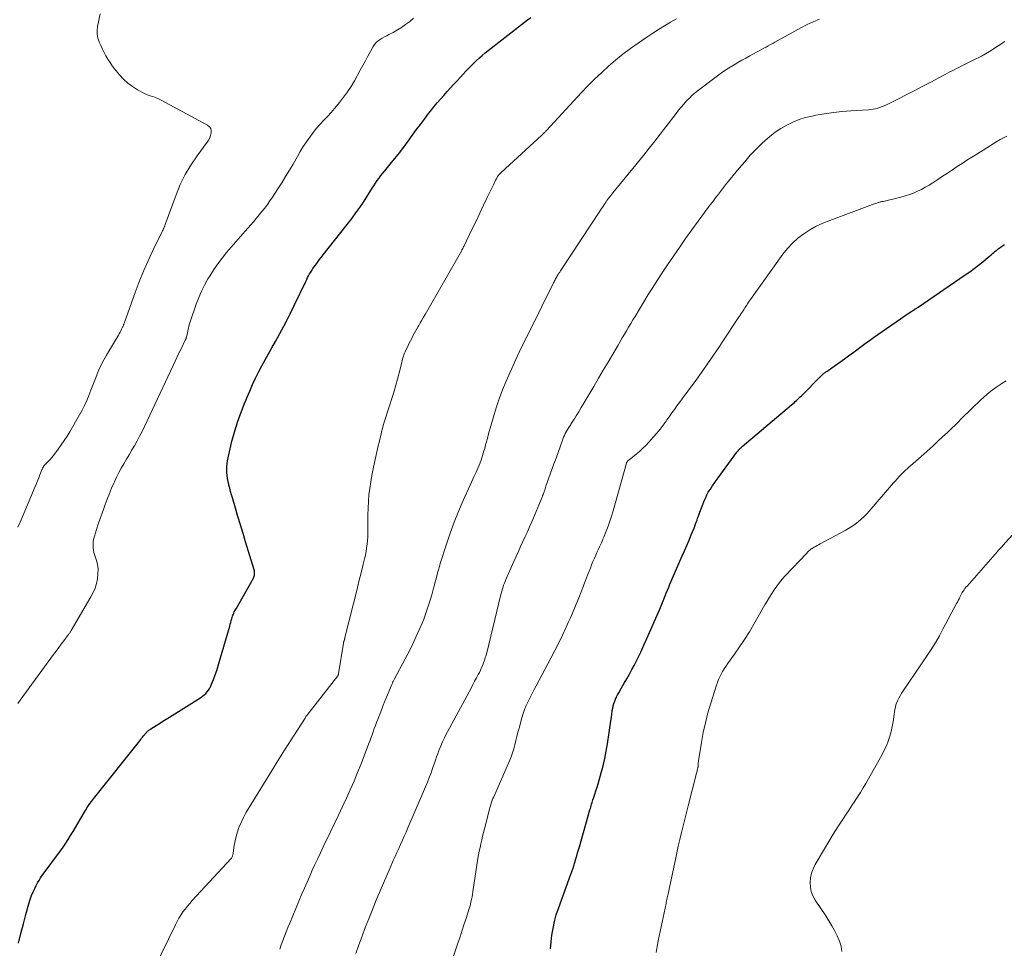
# Model space of a CAD drawing. Units: feet. Extents: x 1950000 to 1955041, y 555000 to 560000.
# Drawn here: x 1950945 to 1951144, y 557439 to 557627 of the extents above; entities that cross this region are included whole.
import ezdxf

# ---------------------------------------------------------------- set-up
doc = ezdxf.new("R2010")
doc.units = ezdxf.units.FT
doc.header["$LTSCALE"] = 100
doc.header["$MEASUREMENT"] = 0
doc.layers.add('CONTOUR INDEX', color=32, linetype='Continuous', lineweight=25)
doc.layers.add('CONTOUR INTERMEDIATE', color=40, linetype='Continuous', lineweight=15)

msp = doc.modelspace()

# ---------------------------------------------------------------- linework, layer by layer
at = {"layer": 'CONTOUR INDEX', "flags": 128}
for points, elevation in [([(1950944.73, 557440.56), (1950945.23, 557442.48), (1950945.75, 557444.41), (1950946.27, 557446.33), (1950946.87, 557448.51), (1950947.13, 557449.34), (1950947.41, 557450.15), (1950947.75, 557450.94), (1950948.11, 557451.72), (1950948.36, 557452.22), (1950948.64, 557452.73), (1950948.93, 557453.23), (1950949.24, 557453.72), (1950949.57, 557454.19), (1950953.23, 557459.19), (1950953.77, 557459.96), (1950954.31, 557460.74), (1950954.82, 557461.53), (1950955.31, 557462.33), (1950955.8, 557463.15), (1950956.28, 557463.96), (1950956.76, 557464.77), (1950957.25, 557465.58), (1950958.3, 557467.36), (1950958.69, 557467.98), (1950959.09, 557468.59), (1950959.52, 557469.18), (1950959.96, 557469.76), (1950969.29, 557481.48), (1950969.49, 557481.73), (1950969.68, 557481.98), (1950969.88, 557482.22), (1950970.08, 557482.47), (1950970.31, 557482.76), (1950970.39, 557482.86), (1950970.47, 557482.96), (1950970.56, 557483.05), (1950970.64, 557483.15), (1950970.72, 557483.24), (1950970.81, 557483.33), (1950970.9, 557483.42), (1950971, 557483.5), (1950971.03, 557483.53), (1950971.15, 557483.63), (1950971.27, 557483.72), (1950971.39, 557483.8), (1950971.52, 557483.89), (1950972.61, 557484.58), (1950973.29, 557485.01), (1950973.97, 557485.44), (1950974.64, 557485.86), (1950975.32, 557486.28), (1950981.65, 557490.24), (1950982.01, 557490.49), (1950982.35, 557490.76), (1950982.67, 557491.07), (1950982.96, 557491.4), (1950983.22, 557491.76), (1950983.46, 557492.13), (1950983.66, 557492.52), (1950983.84, 557492.92), (1950984.23, 557493.9), (1950984.57, 557494.81), (1950984.89, 557495.73), (1950985.19, 557496.65), (1950985.47, 557497.58), (1950987.5, 557504.7), (1950987.61, 557505.07), (1950987.71, 557505.44), (1950987.82, 557505.81), (1950987.92, 557506.18), (1950988, 557506.45), (1950988.07, 557506.68), (1950988.15, 557506.9), (1950988.24, 557507.13), (1950988.34, 557507.34), (1950988.44, 557507.56), (1950988.55, 557507.77), (1950988.67, 557507.99), (1950988.78, 557508.2), (1950992.29, 557514.42), (1950992.38, 557514.61), (1950992.45, 557514.81), (1950992.5, 557515.01), (1950992.53, 557515.22), (1950992.53, 557515.44), (1950992.52, 557515.65), (1950992.49, 557515.86), (1950992.44, 557516.06), (1950990.71, 557521.76), (1950990.2, 557523.46), (1950989.69, 557525.15), (1950989.18, 557526.84), (1950988.68, 557528.53), (1950988.06, 557530.63), (1950987.88, 557531.28), (1950987.69, 557531.93), (1950987.52, 557532.58), (1950987.35, 557533.23), (1950987.31, 557533.37), (1950987.18, 557533.96), (1950987.07, 557534.55), (1950986.98, 557535.15), (1950986.92, 557535.75), (1950986.89, 557536.34), (1950986.91, 557536.94), (1950986.97, 557537.54), (1950987.07, 557538.13), (1950987.72, 557541.15), (1950987.94, 557542.09), (1950988.18, 557543.02), (1950988.45, 557543.94), (1950988.74, 557544.86), (1950988.86, 557545.21), (1950989.11, 557545.95), (1950989.37, 557546.68), (1950989.63, 557547.41), (1950989.89, 557548.14), (1950990.17, 557548.87), (1950990.45, 557549.59), (1950990.74, 557550.31), (1950991.04, 557551.03), (1950991.56, 557552.26), (1950992.12, 557553.55), (1950992.72, 557554.83), (1950993.35, 557556.08), (1950994.02, 557557.33), (1950994.7, 557558.56), (1950995.38, 557559.79), (1950996.06, 557561.02), (1950996.75, 557562.25), (1950997.17, 557563.01), (1950998.05, 557564.63), (1950998.91, 557566.26), (1950999.74, 557567.9), (1951000.56, 557569.55), (1951002.9, 557574.45), (1951003.09, 557574.83), (1951003.28, 557575.21), (1951003.47, 557575.58), (1951003.67, 557575.95), (1951003.89, 557576.32), (1951004.11, 557576.68), (1951004.34, 557577.03), (1951004.59, 557577.37), (1951004.86, 557577.74), (1951005.25, 557578.26), (1951005.64, 557578.78), (1951006.04, 557579.3), (1951006.44, 557579.82), (1951012.26, 557587.27), (1951013.05, 557588.32), (1951013.82, 557589.39), (1951014.55, 557590.48), (1951015.26, 557591.58), (1951015.99, 557592.75), (1951016.32, 557593.28), (1951016.66, 557593.81), (1951017.01, 557594.33), (1951017.37, 557594.85), (1951017.73, 557595.36), (1951018.1, 557595.86), (1951018.49, 557596.35), (1951018.89, 557596.84), (1951019.99, 557598.15), (1951020.93, 557599.29), (1951021.85, 557600.45), (1951022.75, 557601.63), (1951023.63, 557602.82), (1951024.46, 557603.96), (1951025.27, 557605.08), (1951026.09, 557606.19), (1951026.92, 557607.29), (1951027.75, 557608.39), (1951028.19, 557608.95), (1951028.82, 557609.76), (1951029.46, 557610.55), (1951030.13, 557611.33), (1951030.81, 557612.09), (1951031.5, 557612.85), (1951032.19, 557613.61), (1951032.88, 557614.36), (1951033.58, 557615.12), (1951034.76, 557616.4), (1951035.29, 557616.96), (1951035.82, 557617.52), (1951036.36, 557618.07), (1951036.9, 557618.62), (1951037.46, 557619.16), (1951038.03, 557619.68), (1951038.62, 557620.18), (1951039.21, 557620.67), (1951047.13, 557626.91), (1951047.77, 557627.39), (1951048.42, 557627.86)], 1020), ([(1951065.59, 557489.92), (1951065.79, 557490.35), (1951066, 557490.77), (1951066.23, 557491.19), (1951066.82, 557492.2), (1951067.35, 557493.11), (1951067.87, 557494.03), (1951068.38, 557494.96), (1951068.88, 557495.89), (1951069.32, 557496.71), (1951070.01, 557498.06), (1951070.69, 557499.42), (1951071.33, 557500.8), (1951071.95, 557502.19), (1951074.54, 557508.15), (1951074.68, 557508.48), (1951074.82, 557508.81), (1951074.95, 557509.14), (1951075.09, 557509.47), (1951075.22, 557509.8), (1951075.35, 557510.14), (1951075.49, 557510.47), (1951075.62, 557510.8), (1951075.84, 557511.34), (1951076.09, 557511.95), (1951076.35, 557512.55), (1951076.6, 557513.15), (1951076.86, 557513.75), (1951079.1, 557518.88), (1951079.56, 557519.95), (1951080.02, 557521.03), (1951080.47, 557522.1), (1951080.91, 557523.18), (1951081.47, 557524.54), (1951081.63, 557524.94), (1951081.78, 557525.34), (1951081.93, 557525.74), (1951082.07, 557526.15), (1951082.2, 557526.55), (1951082.35, 557526.96), (1951082.49, 557527.36), (1951082.65, 557527.76), (1951083.6, 557530.19), (1951083.83, 557530.72), (1951084.08, 557531.25), (1951084.36, 557531.76), (1951084.66, 557532.26), (1951084.77, 557532.43), (1951085.14, 557533), (1951085.53, 557533.57), (1951085.92, 557534.14), (1951086.32, 557534.69), (1951090.15, 557539.88), (1951090.26, 557540.04), (1951090.38, 557540.19), (1951090.51, 557540.33), (1951090.64, 557540.48), (1951090.77, 557540.62), (1951090.91, 557540.75), (1951091.05, 557540.88), (1951091.2, 557541.01), (1951101.2, 557549.45), (1951101.45, 557549.67), (1951101.71, 557549.9), (1951101.96, 557550.12), (1951102.21, 557550.35), (1951102.46, 557550.58), (1951102.71, 557550.82), (1951102.95, 557551.06), (1951103.19, 557551.3), (1951107.15, 557555.28), (1951107.27, 557555.4), (1951107.39, 557555.51), (1951107.51, 557555.62), (1951107.63, 557555.73), (1951107.76, 557555.83), (1951107.89, 557555.93), (1951108.03, 557556.03), (1951108.16, 557556.12), (1951108.38, 557556.26), (1951108.62, 557556.43), (1951108.86, 557556.59), (1951109.1, 557556.76), (1951109.34, 557556.93), (1951111.9, 557558.77), (1951112.74, 557559.38), (1951113.59, 557560), (1951114.43, 557560.62), (1951115.27, 557561.24), (1951116.11, 557561.87), (1951116.96, 557562.48), (1951117.81, 557563.09), (1951118.67, 557563.69), (1951123.24, 557566.89), (1951123.73, 557567.23), (1951124.22, 557567.56), (1951124.72, 557567.89), (1951125.23, 557568.22), (1951126.05, 557568.74), (1951126.14, 557568.8), (1951126.24, 557568.86), (1951126.33, 557568.92), (1951126.43, 557568.98), (1951126.53, 557569.04), (1951126.62, 557569.11), (1951126.72, 557569.17), (1951126.81, 557569.23), (1951136.36, 557575.74), (1951137.26, 557576.38), (1951138.15, 557577.03), (1951139.02, 557577.71), (1951139.88, 557578.4), (1951141, 557579.34), (1951141.29, 557579.58), (1951141.58, 557579.82), (1951141.86, 557580.06), (1951142.15, 557580.31), (1951142.44, 557580.55), (1951142.73, 557580.79), (1951143.03, 557581.02), (1951143.33, 557581.25), (1951143.51, 557581.37), (1951143.9, 557581.66), (1951144.29, 557581.94)], 1040), ([(1951052.44, 557439.37), (1951052.55, 557440.77), (1951052.71, 557442.16), (1951052.94, 557443.53), (1951053.23, 557444.9), (1951053.6, 557446.24), (1951054.04, 557447.56), (1951056.56, 557454.47), (1951056.63, 557454.66), (1951056.69, 557454.84), (1951056.76, 557455.02), (1951056.83, 557455.21), (1951056.9, 557455.39), (1951056.97, 557455.57), (1951057.03, 557455.76), (1951057.09, 557455.94), (1951057.1, 557455.99), (1951057.16, 557456.2), (1951057.23, 557456.41), (1951057.29, 557456.62), (1951057.35, 557456.83), (1951057.57, 557457.61), (1951057.74, 557458.22), (1951057.91, 557458.82), (1951058.09, 557459.42), (1951058.26, 557460.03), (1951060.4, 557467.48), (1951060.49, 557467.78), (1951060.57, 557468.07), (1951060.66, 557468.37), (1951060.75, 557468.67), (1951060.84, 557468.97), (1951060.93, 557469.26), (1951061.02, 557469.56), (1951061.12, 557469.85), (1951061.39, 557470.67), (1951061.62, 557471.37), (1951061.84, 557472.08), (1951062.05, 557472.78), (1951062.25, 557473.49), (1951062.67, 557474.98), (1951063.05, 557476.44), (1951063.4, 557477.91), (1951063.68, 557479.39), (1951063.94, 557480.88), (1951064.29, 557483.19), (1951064.42, 557484.09), (1951064.55, 557484.99), (1951064.68, 557485.89), (1951064.81, 557486.79), (1951064.93, 557487.64), (1951065.01, 557488.11), (1951065.11, 557488.57), (1951065.25, 557489.03), (1951065.41, 557489.48), (1951065.59, 557489.92)], 1040)]:
    msp.add_lwpolyline(points, dxfattribs=dict(at, elevation=elevation))
at = {"layer": 'CONTOUR INTERMEDIATE', "flags": 128}
for points, elevation in [([(1950944.66, 557524.71), (1950945.08, 557525.7), (1950945.5, 557526.69), (1950948.13, 557532.93), (1950948.38, 557533.52), (1950948.62, 557534.11), (1950948.86, 557534.7), (1950949.1, 557535.29), (1950949.5, 557536.3), (1950949.54, 557536.39), (1950949.57, 557536.48), (1950949.61, 557536.57), (1950949.65, 557536.65), (1950949.69, 557536.73), (1950949.71, 557536.78), (1950949.74, 557536.83), (1950949.76, 557536.88), (1950949.79, 557536.93), (1950949.81, 557536.98), (1950949.84, 557537.02), (1950949.87, 557537.07), (1950949.91, 557537.11), (1950950.04, 557537.28), (1950950.09, 557537.33), (1950950.13, 557537.38), (1950950.18, 557537.42), (1950950.22, 557537.46), (1950950.27, 557537.5), (1950950.32, 557537.54), (1950950.37, 557537.59), (1950950.41, 557537.63), (1950950.93, 557538.16), (1950951.23, 557538.47), (1950951.52, 557538.79), (1950951.79, 557539.13), (1950952.06, 557539.47), (1950952.81, 557540.48), (1950953.43, 557541.35), (1950954.03, 557542.22), (1950954.59, 557543.12), (1950955.14, 557544.03), (1950957.1, 557547.42), (1950957.63, 557548.38), (1950958.13, 557549.36), (1950958.58, 557550.37), (1950959.01, 557551.38), (1950959.41, 557552.41), (1950959.81, 557553.44), (1950960.21, 557554.47), (1950960.61, 557555.5), (1950960.62, 557555.53), (1950961.04, 557556.56), (1950961.5, 557557.58), (1950962.02, 557558.57), (1950962.57, 557559.54), (1950964.99, 557563.57), (1950965.16, 557563.86), (1950965.33, 557564.16), (1950965.49, 557564.46), (1950965.64, 557564.76), (1950965.82, 557565.15), (1950965.88, 557565.26), (1950965.93, 557565.38), (1950965.98, 557565.5), (1950966.02, 557565.62), (1950966.06, 557565.74), (1950966.11, 557565.86), (1950966.15, 557565.98), (1950966.19, 557566.1), (1950968.4, 557572.22), (1950969.21, 557574.38), (1950970.08, 557576.52), (1950971.01, 557578.63), (1950971.98, 557580.72), (1950973.89, 557584.65), (1950973.95, 557584.76), (1950974.01, 557584.87), (1950974.06, 557584.99), (1950974.12, 557585.1), (1950974.13, 557585.12), (1950974.18, 557585.23), (1950974.23, 557585.33), (1950974.27, 557585.43), (1950974.31, 557585.54), (1950974.35, 557585.64), (1950974.39, 557585.75), (1950974.43, 557585.86), (1950974.47, 557585.96), (1950976.65, 557591.97), (1950977.5, 557594.05), (1950978.48, 557596.06), (1950979.63, 557597.98), (1950980.89, 557599.84), (1950982.96, 557602.6), (1950983.24, 557603.04), (1950983.48, 557603.5), (1950983.65, 557603.99), (1950983.78, 557604.5), (1950983.77, 557604.97), (1950983.66, 557605.4), (1950983.4, 557605.75), (1950983.03, 557606.05), (1950973.63, 557611.12), (1950973.21, 557611.33), (1950972.78, 557611.53), (1950972.33, 557611.69), (1950971.88, 557611.84), (1950971.43, 557611.98), (1950970.99, 557612.15), (1950970.56, 557612.34), (1950970.13, 557612.55), (1950968.84, 557613.23), (1950967.82, 557613.86), (1950966.86, 557614.55), (1950966, 557615.36), (1950965.2, 557616.25), (1950964.22, 557617.47), (1950963.74, 557618.09), (1950963.29, 557618.73), (1950962.87, 557619.38), (1950962.46, 557620.06), (1950962.09, 557620.75), (1950961.74, 557621.44), (1950961.41, 557622.15), (1950961.1, 557622.87), (1950961.08, 557622.92), (1950960.84, 557623.67), (1950960.7, 557624.44), (1950960.69, 557625.22), (1950960.77, 557626), (1950961.27, 557628.58)], 1012), ([(1950944.63, 557489.05), (1950945.12, 557489.73), (1950951.87, 557498.96), (1950952.38, 557499.65), (1950952.9, 557500.35), (1950953.42, 557501.04), (1950953.94, 557501.73), (1950954.82, 557502.89), (1950954.9, 557503), (1950954.98, 557503.1), (1950955.06, 557503.21), (1950955.14, 557503.32), (1950955.22, 557503.43), (1950955.29, 557503.55), (1950955.36, 557503.66), (1950955.43, 557503.78), (1950959.41, 557510.59), (1950959.86, 557511.47), (1950960.25, 557512.38), (1950960.54, 557513.32), (1950960.76, 557514.28), (1950960.85, 557515.26), (1950960.86, 557516.24), (1950960.72, 557517.2), (1950960.49, 557518.15), (1950960.17, 557519.15), (1950960.04, 557519.6), (1950959.94, 557520.06), (1950959.88, 557520.53), (1950959.85, 557521), (1950959.86, 557521.47), (1950959.9, 557521.94), (1950959.99, 557522.4), (1950960.11, 557522.86), (1950960.54, 557524.21), (1950960.9, 557525.33), (1950961.28, 557526.46), (1950961.68, 557527.57), (1950962.08, 557528.68), (1950962.31, 557529.31), (1950962.73, 557530.4), (1950963.17, 557531.49), (1950963.61, 557532.57), (1950964.08, 557533.64), (1950964.19, 557533.9), (1950964.62, 557534.84), (1950965.08, 557535.76), (1950965.57, 557536.66), (1950966.08, 557537.55), (1950966.61, 557538.44), (1950967.14, 557539.32), (1950967.66, 557540.21), (1950968.18, 557541.1), (1950968.23, 557541.2), (1950968.76, 557542.15), (1950969.28, 557543.11), (1950969.77, 557544.08), (1950970.24, 557545.05), (1950976.07, 557557.45), (1950976.49, 557558.32), (1950976.9, 557559.2), (1950977.31, 557560.07), (1950977.73, 557560.94), (1950978.5, 557562.54), (1950978.53, 557562.61), (1950978.57, 557562.69), (1950978.6, 557562.76), (1950978.64, 557562.84), (1950978.67, 557562.92), (1950978.7, 557562.99), (1950978.72, 557563.07), (1950978.75, 557563.15), (1950978.79, 557563.3), (1950978.83, 557563.46), (1950978.87, 557563.62), (1950978.91, 557563.78), (1950978.94, 557563.94), (1950979.06, 557564.52), (1950979.15, 557564.96), (1950979.26, 557565.41), (1950979.39, 557565.85), (1950979.53, 557566.28), (1950980.74, 557569.84), (1950981.23, 557571.16), (1950981.78, 557572.45), (1950982.41, 557573.7), (1950983.1, 557574.93), (1950983.52, 557575.64), (1950984.29, 557576.85), (1950985.09, 557578.03), (1950985.96, 557579.17), (1950986.86, 557580.28), (1950987.79, 557581.37), (1950988.73, 557582.46), (1950989.67, 557583.54), (1950990.62, 557584.62), (1950992.29, 557586.51), (1950992.88, 557587.19), (1950993.46, 557587.88), (1950994.02, 557588.58), (1950994.58, 557589.28), (1950995.12, 557590), (1950995.65, 557590.73), (1950996.16, 557591.47), (1950996.66, 557592.22), (1950997.27, 557593.17), (1950998.05, 557594.41), (1950998.82, 557595.66), (1950999.58, 557596.92), (1951000.32, 557598.19), (1951001.21, 557599.74), (1951001.79, 557600.73), (1951002.4, 557601.71), (1951003.04, 557602.67), (1951003.69, 557603.61), (1951003.77, 557603.73), (1951004.42, 557604.59), (1951005.09, 557605.44), (1951005.8, 557606.26), (1951006.53, 557607.05), (1951007.28, 557607.84), (1951008.01, 557608.64), (1951008.72, 557609.46), (1951009.42, 557610.28), (1951009.74, 557610.66), (1951010.56, 557611.71), (1951011.34, 557612.79), (1951012.06, 557613.9), (1951012.73, 557615.05), (1951013.91, 557617.19), (1951014.44, 557618.14), (1951014.96, 557619.09), (1951015.48, 557620.03), (1951016, 557620.98), (1951016.55, 557621.96), (1951016.83, 557622.39), (1951017.15, 557622.77), (1951017.52, 557623.1), (1951017.94, 557623.39), (1951018.39, 557623.65), (1951018.83, 557623.91), (1951019.29, 557624.16), (1951019.74, 557624.4), (1951020.58, 557624.84), (1951021.44, 557625.33), (1951022.28, 557625.84), (1951023.1, 557626.41), (1951023.89, 557627), (1951023.99, 557627.08), (1951024.73, 557627.68)], 1016), ([(1950972.28, 557435.56), (1950976.52, 557444.27), (1950976.86, 557444.93), (1950977.23, 557445.59), (1950977.62, 557446.22), (1950978.04, 557446.84), (1950978.49, 557447.44), (1950978.95, 557448.02), (1950979.43, 557448.59), (1950979.93, 557449.15), (1950987.76, 557457.62), (1950987.86, 557457.74), (1950987.95, 557457.87), (1950988.02, 557458), (1950988.08, 557458.15), (1950988.09, 557458.19), (1950988.13, 557458.32), (1950988.17, 557458.45), (1950988.2, 557458.58), (1950988.22, 557458.71), (1950988.44, 557460.31), (1950988.6, 557461.23), (1950988.8, 557462.14), (1950989.07, 557463.04), (1950989.38, 557463.92), (1950989.45, 557464.1), (1950989.86, 557465.06), (1950990.3, 557465.99), (1950990.78, 557466.9), (1950991.3, 557467.8), (1950995.76, 557475.02), (1950996.94, 557476.92), (1950998.13, 557478.82), (1950999.33, 557480.71), (1951000.53, 557482.6), (1951002.75, 557486.08), (1951002.85, 557486.23), (1951002.94, 557486.38), (1951003.04, 557486.52), (1951003.15, 557486.66), (1951003.25, 557486.8), (1951003.35, 557486.94), (1951003.46, 557487.08), (1951003.57, 557487.22), (1951009.36, 557494.63), (1951009.39, 557494.67), (1951009.42, 557494.72), (1951009.44, 557494.76), (1951009.46, 557494.81), (1951009.48, 557494.85), (1951009.5, 557494.9), (1951009.51, 557494.95), (1951009.52, 557495), (1951010.5, 557501.23), (1951010.51, 557501.28), (1951010.52, 557501.33), (1951010.53, 557501.38), (1951010.55, 557501.43), (1951010.57, 557501.5), (1951010.57, 557501.52), (1951010.58, 557501.53), (1951010.59, 557501.55), (1951010.59, 557501.57), (1951010.63, 557501.64), (1951010.63, 557501.66), (1951010.64, 557501.68), (1951010.65, 557501.7), (1951010.65, 557501.72), (1951010.71, 557501.9), (1951010.74, 557502.02), (1951010.77, 557502.13), (1951010.8, 557502.24), (1951010.83, 557502.36), (1951013.29, 557512.18), (1951013.6, 557513.44), (1951013.92, 557514.71), (1951014.23, 557515.98), (1951014.54, 557517.25), (1951014.8, 557518.32), (1951014.96, 557519.05), (1951015.1, 557519.79), (1951015.22, 557520.53), (1951015.32, 557521.28), (1951015.39, 557522.02), (1951015.45, 557522.77), (1951015.48, 557523.52), (1951015.49, 557524.27), (1951015.49, 557527.23), (1951015.51, 557528.56), (1951015.58, 557529.89), (1951015.69, 557531.22), (1951015.84, 557532.55), (1951016.04, 557533.87), (1951016.26, 557535.18), (1951016.52, 557536.49), (1951016.8, 557537.8), (1951017.57, 557541.17), (1951017.73, 557541.86), (1951017.9, 557542.55), (1951018.06, 557543.24), (1951018.22, 557543.93), (1951018.25, 557544.02), (1951018.41, 557544.66), (1951018.58, 557545.3), (1951018.76, 557545.93), (1951018.95, 557546.57), (1951019.15, 557547.2), (1951019.35, 557547.83), (1951019.55, 557548.46), (1951019.76, 557549.09), (1951020.38, 557550.98), (1951020.77, 557552.2), (1951021.13, 557553.43), (1951021.47, 557554.67), (1951021.79, 557555.91), (1951022.25, 557557.79), (1951022.32, 557558.09), (1951022.4, 557558.4), (1951022.49, 557558.7), (1951022.57, 557559), (1951022.66, 557559.3), (1951022.77, 557559.6), (1951022.88, 557559.89), (1951023.01, 557560.18), (1951023.6, 557561.46), (1951023.83, 557561.95), (1951024.07, 557562.44), (1951024.33, 557562.92), (1951024.59, 557563.4), (1951024.85, 557563.88), (1951025.12, 557564.36), (1951025.39, 557564.83), (1951025.65, 557565.31), (1951025.75, 557565.49), (1951026.07, 557566.05), (1951026.39, 557566.61), (1951026.71, 557567.18), (1951027.03, 557567.74), (1951034.45, 557580.71), (1951034.51, 557580.8), (1951034.56, 557580.9), (1951034.62, 557581.01), (1951034.67, 557581.11), (1951034.73, 557581.21), (1951034.78, 557581.31), (1951034.83, 557581.41), (1951034.88, 557581.51), (1951036.58, 557585.07), (1951037.35, 557586.66), (1951038.11, 557588.25), (1951038.87, 557589.84), (1951039.63, 557591.43), (1951040.86, 557594), (1951041.01, 557594.31), (1951041.16, 557594.61), (1951041.31, 557594.9), (1951041.47, 557595.2), (1951041.71, 557595.66), (1951041.75, 557595.73), (1951041.79, 557595.79), (1951041.83, 557595.85), (1951041.88, 557595.91), (1951041.92, 557595.97), (1951041.97, 557596.03), (1951042.03, 557596.09), (1951042.08, 557596.14), (1951042.43, 557596.46), (1951042.66, 557596.67), (1951042.88, 557596.89), (1951043.11, 557597.1), (1951043.34, 557597.31), (1951050.67, 557604.04), (1951050.8, 557604.15), (1951050.91, 557604.27), (1951051.03, 557604.39), (1951051.15, 557604.5), (1951051.26, 557604.62), (1951051.38, 557604.74), (1951051.49, 557604.86), (1951051.6, 557604.99), (1951058.7, 557612.64), (1951060.01, 557614.02), (1951061.35, 557615.37), (1951062.73, 557616.68), (1951064.13, 557617.97), (1951065.58, 557619.21), (1951067.06, 557620.41), (1951068.58, 557621.55), (1951070.13, 557622.65), (1951071.94, 557623.87), (1951073.11, 557624.65), (1951074.29, 557625.42), (1951075.49, 557626.16), (1951076.7, 557626.88), (1951077.91, 557627.6)], 1024), ([(1950997.63, 557439.3), (1950997.95, 557440.19), (1950998.27, 557441.08), (1950998.6, 557441.97), (1950998.95, 557442.85), (1950999.3, 557443.73), (1950999.66, 557444.6), (1951002.13, 557450.48), (1951002.64, 557451.68), (1951003.16, 557452.88), (1951003.69, 557454.08), (1951004.22, 557455.27), (1951004.76, 557456.46), (1951005.31, 557457.65), (1951005.86, 557458.83), (1951006.43, 557460.01), (1951007.9, 557463.04), (1951008.72, 557464.74), (1951009.53, 557466.45), (1951010.34, 557468.16), (1951011.14, 557469.87), (1951011.91, 557471.59), (1951012.67, 557473.32), (1951013.39, 557475.06), (1951014.08, 557476.82), (1951015.61, 557480.79), (1951015.85, 557481.42), (1951016.09, 557482.04), (1951016.31, 557482.67), (1951016.54, 557483.31), (1951016.76, 557483.94), (1951016.99, 557484.57), (1951017.22, 557485.19), (1951017.46, 557485.82), (1951017.61, 557486.21), (1951017.93, 557487.03), (1951018.26, 557487.85), (1951018.59, 557488.67), (1951018.92, 557489.48), (1951020.31, 557492.86), (1951020.37, 557492.99), (1951020.42, 557493.12), (1951020.48, 557493.25), (1951020.54, 557493.38), (1951020.61, 557493.5), (1951020.67, 557493.63), (1951020.73, 557493.76), (1951020.8, 557493.88), (1951023.04, 557498.09), (1951023.79, 557499.53), (1951024.5, 557500.98), (1951025.18, 557502.44), (1951025.83, 557503.92), (1951026.43, 557505.31), (1951026.76, 557506.11), (1951027.07, 557506.91), (1951027.36, 557507.71), (1951027.63, 557508.52), (1951027.89, 557509.34), (1951028.14, 557510.16), (1951028.38, 557510.99), (1951028.62, 557511.81), (1951028.77, 557512.39), (1951028.94, 557513.01), (1951029.1, 557513.63), (1951029.26, 557514.25), (1951029.42, 557514.87), (1951029.58, 557515.49), (1951029.75, 557516.11), (1951029.93, 557516.72), (1951030.12, 557517.34), (1951031.36, 557521.24), (1951032.12, 557523.48), (1951032.93, 557525.71), (1951033.82, 557527.9), (1951034.77, 557530.08), (1951036.18, 557533.2), (1951036.45, 557533.8), (1951036.73, 557534.4), (1951037, 557535), (1951037.27, 557535.59), (1951037.39, 557535.85), (1951037.6, 557536.32), (1951037.8, 557536.8), (1951037.99, 557537.28), (1951038.17, 557537.76), (1951038.19, 557537.82), (1951038.36, 557538.28), (1951038.52, 557538.74), (1951038.67, 557539.2), (1951038.82, 557539.66), (1951038.96, 557540.13), (1951039.1, 557540.6), (1951039.23, 557541.07), (1951039.35, 557541.54), (1951039.47, 557541.97), (1951039.65, 557542.66), (1951039.83, 557543.35), (1951040.02, 557544.04), (1951040.22, 557544.72), (1951040.87, 557547.04), (1951041.43, 557548.87), (1951042.04, 557550.68), (1951042.73, 557552.47), (1951043.46, 557554.24), (1951045.39, 557558.65), (1951045.72, 557559.4), (1951046.07, 557560.15), (1951046.43, 557560.89), (1951046.8, 557561.62), (1951047.18, 557562.35), (1951047.55, 557563.08), (1951047.92, 557563.82), (1951048.29, 557564.55), (1951053.06, 557574.18), (1951053.16, 557574.38), (1951053.26, 557574.58), (1951053.36, 557574.77), (1951053.46, 557574.97), (1951053.57, 557575.16), (1951053.68, 557575.36), (1951053.79, 557575.55), (1951053.91, 557575.74), (1951053.98, 557575.84), (1951054.13, 557576.08), (1951054.29, 557576.32), (1951054.44, 557576.56), (1951054.6, 557576.8), (1951062.56, 557588.89), (1951062.77, 557589.21), (1951062.99, 557589.53), (1951063.2, 557589.85), (1951063.42, 557590.17), (1951063.48, 557590.26), (1951063.67, 557590.53), (1951063.85, 557590.8), (1951064.05, 557591.06), (1951064.25, 557591.33), (1951064.45, 557591.58), (1951064.65, 557591.84), (1951064.85, 557592.1), (1951065.06, 557592.35), (1951071.22, 557599.94), (1951072.37, 557601.37), (1951073.51, 557602.8), (1951074.63, 557604.24), (1951075.75, 557605.69), (1951077.83, 557608.41), (1951078.34, 557609.06), (1951078.87, 557609.7), (1951079.4, 557610.33), (1951079.96, 557610.95), (1951080.53, 557611.54), (1951081.12, 557612.11), (1951081.75, 557612.65), (1951082.39, 557613.17), (1951085.11, 557615.25), (1951086.2, 557616.05), (1951087.31, 557616.83), (1951088.45, 557617.56), (1951089.6, 557618.27), (1951090.36, 557618.73), (1951091.15, 557619.19), (1951091.94, 557619.64), (1951092.73, 557620.07), (1951093.53, 557620.51), (1951094.23, 557620.87), (1951094.68, 557621.12), (1951095.14, 557621.36), (1951095.59, 557621.61), (1951096.05, 557621.85), (1951096.5, 557622.1), (1951096.95, 557622.35), (1951097.4, 557622.6), (1951097.85, 557622.86), (1951101.88, 557625.11), (1951103.1, 557625.77), (1951104.34, 557626.4), (1951105.6, 557626.97), (1951106.88, 557627.52)], 1028), ([(1951013.04, 557438.43), (1951013.65, 557440.19), (1951014.29, 557441.95), (1951014.95, 557443.7), (1951015.63, 557445.44), (1951016.32, 557447.17), (1951017.02, 557448.91), (1951017.3, 557449.59), (1951017.95, 557451.15), (1951018.61, 557452.7), (1951019.28, 557454.25), (1951019.96, 557455.8), (1951020.6, 557457.23), (1951020.97, 557458.06), (1951021.34, 557458.88), (1951021.71, 557459.71), (1951022.09, 557460.53), (1951022.46, 557461.36), (1951022.83, 557462.19), (1951023.2, 557463.02), (1951023.56, 557463.85), (1951026.74, 557471.25), (1951027.14, 557472.19), (1951027.52, 557473.13), (1951027.89, 557474.07), (1951028.25, 557475.03), (1951028.48, 557475.66), (1951028.71, 557476.3), (1951028.94, 557476.94), (1951029.16, 557477.58), (1951029.38, 557478.21), (1951029.6, 557478.85), (1951029.83, 557479.49), (1951030.08, 557480.11), (1951030.35, 557480.74), (1951030.36, 557480.78), (1951030.65, 557481.42), (1951030.94, 557482.05), (1951031.26, 557482.67), (1951031.58, 557483.29), (1951036.34, 557492.15), (1951036.71, 557492.84), (1951037.07, 557493.52), (1951037.44, 557494.21), (1951037.8, 557494.9), (1951038.03, 557495.33), (1951038.27, 557495.8), (1951038.49, 557496.28), (1951038.7, 557496.77), (1951038.89, 557497.27), (1951039.06, 557497.77), (1951039.23, 557498.28), (1951039.37, 557498.79), (1951039.51, 557499.3), (1951042.38, 557511.07), (1951042.48, 557511.46), (1951042.58, 557511.85), (1951042.69, 557512.23), (1951042.81, 557512.61), (1951042.94, 557512.99), (1951043.08, 557513.37), (1951043.23, 557513.74), (1951043.39, 557514.11), (1951045.02, 557517.77), (1951045.47, 557518.78), (1951045.93, 557519.78), (1951046.38, 557520.78), (1951046.85, 557521.78), (1951047.31, 557522.79), (1951047.76, 557523.79), (1951048.2, 557524.8), (1951048.63, 557525.82), (1951050.72, 557530.77), (1951050.75, 557530.86), (1951050.79, 557530.95), (1951050.83, 557531.05), (1951050.86, 557531.14), (1951050.89, 557531.23), (1951050.93, 557531.33), (1951050.96, 557531.42), (1951050.99, 557531.52), (1951051.12, 557531.88), (1951051.22, 557532.15), (1951051.32, 557532.43), (1951051.41, 557532.71), (1951051.51, 557532.98), (1951052.72, 557536.38), (1951053.13, 557537.53), (1951053.54, 557538.69), (1951053.95, 557539.84), (1951054.37, 557540.99), (1951054.92, 557542.53), (1951055.07, 557542.9), (1951055.23, 557543.27), (1951055.41, 557543.64), (1951055.6, 557543.99), (1951055.8, 557544.34), (1951056.01, 557544.69), (1951056.23, 557545.03), (1951056.45, 557545.37), (1951056.56, 557545.53), (1951056.84, 557545.95), (1951057.11, 557546.37), (1951057.38, 557546.8), (1951057.64, 557547.23), (1951058.14, 557548.07), (1951058.64, 557548.93), (1951059.15, 557549.79), (1951059.66, 557550.64), (1951060.17, 557551.5), (1951061.17, 557553.19), (1951062.14, 557554.83), (1951063.11, 557556.46), (1951064.07, 557558.1), (1951065.03, 557559.74), (1951066.1, 557561.56), (1951066.52, 557562.28), (1951066.95, 557563.01), (1951067.38, 557563.74), (1951067.81, 557564.47), (1951068.24, 557565.19), (1951068.67, 557565.92), (1951069.1, 557566.64), (1951069.53, 557567.37), (1951070.43, 557568.85), (1951071.31, 557570.3), (1951072.21, 557571.76), (1951073.12, 557573.2), (1951074.04, 557574.64), (1951074.9, 557575.98), (1951076.09, 557577.78), (1951077.29, 557579.56), (1951078.52, 557581.33), (1951079.77, 557583.09), (1951083.59, 557588.37), (1951083.88, 557588.78), (1951084.18, 557589.18), (1951084.48, 557589.58), (1951084.78, 557589.97), (1951085.08, 557590.37), (1951085.38, 557590.77), (1951085.68, 557591.16), (1951085.98, 557591.56), (1951086.2, 557591.84), (1951086.61, 557592.37), (1951087.02, 557592.91), (1951087.44, 557593.44), (1951087.86, 557593.96), (1951090.61, 557597.35), (1951091.72, 557598.67), (1951092.86, 557599.96), (1951094.06, 557601.2), (1951095.29, 557602.4), (1951095.79, 557602.88), (1951096.82, 557603.78), (1951097.9, 557604.62), (1951099.04, 557605.38), (1951100.23, 557606.08), (1951101.46, 557606.67), (1951102.73, 557607.18), (1951104.03, 557607.58), (1951105.37, 557607.9), (1951106.15, 557608.05), (1951107.9, 557608.35), (1951109.66, 557608.6), (1951111.42, 557608.8), (1951113.19, 557608.95), (1951116.75, 557609.19), (1951117.23, 557609.23), (1951117.7, 557609.3), (1951118.17, 557609.39), (1951118.63, 557609.51), (1951119.08, 557609.65), (1951119.53, 557609.81), (1951119.97, 557609.99), (1951120.4, 557610.19), (1951122.85, 557611.41), (1951124.5, 557612.24), (1951126.14, 557613.08), (1951127.78, 557613.93), (1951129.41, 557614.79), (1951131.87, 557616.1), (1951132.32, 557616.34), (1951132.77, 557616.58), (1951133.23, 557616.82), (1951133.68, 557617.05), (1951134.14, 557617.28), (1951134.59, 557617.51), (1951135.05, 557617.74), (1951135.51, 557617.97), (1951137.96, 557619.18), (1951139.62, 557620.05), (1951141.25, 557620.96), (1951142.84, 557621.95), (1951144.39, 557622.99)], 1032), ([(1951032.52, 557437.11), (1951033.68, 557440.53), (1951034.12, 557441.83), (1951034.56, 557443.13), (1951034.98, 557444.44), (1951035.4, 557445.74), (1951035.92, 557447.37), (1951036.07, 557447.87), (1951036.21, 557448.37), (1951036.33, 557448.87), (1951036.44, 557449.37), (1951036.54, 557449.88), (1951036.63, 557450.39), (1951036.71, 557450.9), (1951036.79, 557451.41), (1951037.75, 557457.64), (1951037.87, 557458.4), (1951038.01, 557459.15), (1951038.16, 557459.91), (1951038.33, 557460.66), (1951038.51, 557461.41), (1951038.69, 557462.15), (1951038.87, 557462.9), (1951039.06, 557463.64), (1951040, 557467.36), (1951040.1, 557467.74), (1951040.21, 557468.13), (1951040.32, 557468.5), (1951040.44, 557468.88), (1951040.63, 557469.45), (1951040.66, 557469.54), (1951040.69, 557469.63), (1951040.73, 557469.72), (1951040.77, 557469.8), (1951040.81, 557469.89), (1951040.85, 557469.98), (1951040.89, 557470.06), (1951040.93, 557470.15), (1951044.14, 557477.41), (1951044.47, 557478.21), (1951044.76, 557479.02), (1951045.01, 557479.85), (1951045.22, 557480.69), (1951045.42, 557481.53), (1951045.62, 557482.37), (1951045.84, 557483.22), (1951046.06, 557484.05), (1951046.62, 557486.13), (1951046.88, 557486.98), (1951047.17, 557487.82), (1951047.51, 557488.64), (1951047.88, 557489.45), (1951048.28, 557490.25), (1951048.69, 557491.05), (1951049.1, 557491.84), (1951049.52, 557492.63), (1951052.49, 557498.18), (1951053.29, 557499.73), (1951054.08, 557501.29), (1951054.84, 557502.87), (1951055.58, 557504.45), (1951056.01, 557505.4), (1951056.51, 557506.52), (1951057, 557507.65), (1951057.47, 557508.78), (1951057.93, 557509.92), (1951058.13, 557510.42), (1951058.61, 557511.64), (1951059.09, 557512.87), (1951059.57, 557514.09), (1951060.05, 557515.32), (1951060.49, 557516.44), (1951060.75, 557517.11), (1951061.02, 557517.77), (1951061.3, 557518.42), (1951061.58, 557519.07), (1951061.82, 557519.61), (1951061.99, 557519.99), (1951062.17, 557520.37), (1951062.35, 557520.75), (1951062.53, 557521.13), (1951062.71, 557521.51), (1951062.88, 557521.89), (1951063.04, 557522.27), (1951063.2, 557522.66), (1951063.69, 557523.9), (1951064.08, 557524.92), (1951064.44, 557525.94), (1951064.77, 557526.97), (1951065.08, 557528.01), (1951067.81, 557537.69), (1951067.81, 557537.71), (1951067.82, 557537.73), (1951067.82, 557537.75), (1951067.83, 557537.77), (1951067.85, 557537.85), (1951067.91, 557537.96), (1951068.15, 557538.18), (1951068.26, 557538.28), (1951068.38, 557538.38), (1951068.49, 557538.48), (1951068.61, 557538.57), (1951069.75, 557539.49), (1951070.42, 557540.05), (1951071.07, 557540.64), (1951071.7, 557541.26), (1951072.3, 557541.89), (1951073.27, 557542.97), (1951073.94, 557543.74), (1951074.59, 557544.53), (1951075.21, 557545.34), (1951075.81, 557546.16), (1951075.99, 557546.42), (1951076.49, 557547.13), (1951076.99, 557547.84), (1951077.5, 557548.54), (1951078.02, 557549.25), (1951078.53, 557549.95), (1951079.05, 557550.65), (1951079.57, 557551.35), (1951080.1, 557552.04), (1951080.38, 557552.42), (1951081.04, 557553.3), (1951081.69, 557554.19), (1951082.33, 557555.09), (1951082.96, 557556), (1951086.62, 557561.3), (1951086.73, 557561.46), (1951086.84, 557561.62), (1951086.94, 557561.78), (1951087.05, 557561.94), (1951090.62, 557567.34), (1951090.82, 557567.63), (1951091.01, 557567.92), (1951091.2, 557568.22), (1951091.4, 557568.51), (1951091.47, 557568.61), (1951091.62, 557568.85), (1951091.78, 557569.09), (1951091.94, 557569.34), (1951092.09, 557569.58), (1951092.13, 557569.65), (1951092.31, 557569.93), (1951092.49, 557570.21), (1951092.68, 557570.48), (1951092.87, 557570.75), (1951099.46, 557579.97), (1951100.38, 557581.13), (1951101.38, 557582.21), (1951102.48, 557583.18), (1951103.66, 557584.08), (1951104.92, 557584.87), (1951106.21, 557585.6), (1951107.55, 557586.23), (1951108.93, 557586.79), (1951117.59, 557589.99), (1951117.81, 557590.06), (1951118.02, 557590.14), (1951118.23, 557590.22), (1951118.45, 557590.29), (1951118.61, 557590.34), (1951118.75, 557590.39), (1951118.88, 557590.43), (1951119.02, 557590.47), (1951119.16, 557590.51), (1951119.29, 557590.54), (1951119.43, 557590.58), (1951119.57, 557590.61), (1951119.71, 557590.64), (1951123.35, 557591.52), (1951124.2, 557591.75), (1951125.04, 557592.01), (1951125.87, 557592.33), (1951126.68, 557592.68), (1951127.48, 557593.07), (1951128.26, 557593.49), (1951129.02, 557593.94), (1951129.78, 557594.4), (1951130.79, 557595.07), (1951131.78, 557595.72), (1951132.76, 557596.36), (1951133.74, 557597.01), (1951134.72, 557597.66), (1951135.71, 557598.31), (1951136.69, 557598.95), (1951137.68, 557599.59), (1951138.68, 557600.21), (1951142.75, 557602.75), (1951143.4, 557603.13), (1951144.07, 557603.49), (1951144.75, 557603.82)], 1036), ([(1951073.82, 557438.63), (1951073.98, 557439.83), (1951074.19, 557441.03), (1951075.8, 557448.58), (1951075.86, 557448.85), (1951075.92, 557449.13), (1951075.99, 557449.4), (1951076.06, 557449.68), (1951076.12, 557449.95), (1951076.19, 557450.23), (1951076.25, 557450.51), (1951076.31, 557450.78), (1951076.45, 557451.49), (1951076.58, 557452.12), (1951076.71, 557452.74), (1951076.84, 557453.37), (1951076.97, 557454), (1951077.69, 557457.43), (1951077.98, 557458.8), (1951078.29, 557460.17), (1951078.61, 557461.53), (1951078.93, 557462.9), (1951079.27, 557464.26), (1951079.61, 557465.62), (1951079.95, 557466.98), (1951080.29, 557468.34), (1951081.98, 557474.95), (1951082.03, 557475.15), (1951082.08, 557475.34), (1951082.13, 557475.53), (1951082.18, 557475.73), (1951082.24, 557475.99), (1951082.26, 557476.05), (1951082.27, 557476.12), (1951082.28, 557476.18), (1951082.29, 557476.25), (1951082.29, 557476.31), (1951082.3, 557476.38), (1951082.3, 557476.44), (1951082.3, 557476.51), (1951082.3, 557476.73), (1951082.31, 557476.9), (1951082.32, 557477.08), (1951082.34, 557477.25), (1951082.36, 557477.43), (1951082.96, 557481.13), (1951083.33, 557483.15), (1951083.76, 557485.15), (1951084.28, 557487.13), (1951084.85, 557489.1), (1951085.99, 557492.73), (1951086.19, 557493.3), (1951086.41, 557493.87), (1951086.66, 557494.42), (1951086.94, 557494.97), (1951087.24, 557495.5), (1951087.55, 557496.02), (1951087.88, 557496.53), (1951088.23, 557497.03), (1951089.65, 557498.99), (1951090.69, 557500.48), (1951091.7, 557501.99), (1951092.66, 557503.53), (1951093.59, 557505.09), (1951095.8, 557508.97), (1951096.26, 557509.75), (1951096.73, 557510.53), (1951097.21, 557511.3), (1951097.7, 557512.06), (1951098.22, 557512.8), (1951098.76, 557513.52), (1951099.33, 557514.21), (1951099.94, 557514.89), (1951104.27, 557519.48), (1951104.41, 557519.63), (1951104.56, 557519.77), (1951104.71, 557519.91), (1951104.87, 557520.05), (1951105.03, 557520.18), (1951105.2, 557520.3), (1951105.38, 557520.42), (1951105.55, 557520.53), (1951105.78, 557520.66), (1951106.08, 557520.83), (1951106.37, 557520.99), (1951106.67, 557521.16), (1951106.97, 557521.32), (1951112.08, 557524.05), (1951112.76, 557524.45), (1951113.43, 557524.86), (1951114.07, 557525.31), (1951114.69, 557525.79), (1951115.28, 557526.3), (1951115.86, 557526.83), (1951116.41, 557527.39), (1951116.94, 557527.98), (1951121.83, 557533.65), (1951122.21, 557534.09), (1951122.6, 557534.52), (1951122.99, 557534.94), (1951123.39, 557535.36), (1951123.8, 557535.78), (1951124.22, 557536.18), (1951124.65, 557536.58), (1951125.08, 557536.96), (1951125.28, 557537.13), (1951125.81, 557537.6), (1951126.35, 557538.07), (1951126.88, 557538.54), (1951127.41, 557539.02), (1951129.84, 557541.2), (1951130.81, 557542.08), (1951131.78, 557542.97), (1951132.73, 557543.87), (1951133.68, 557544.78), (1951134.23, 557545.31), (1951134.9, 557545.96), (1951135.56, 557546.62), (1951136.22, 557547.28), (1951136.88, 557547.94), (1951137.54, 557548.6), (1951138.21, 557549.25), (1951138.88, 557549.89), (1951139.57, 557550.53), (1951139.96, 557550.88), (1951140.86, 557551.66), (1951141.79, 557552.41), (1951142.76, 557553.1), (1951143.75, 557553.77), (1951144.66, 557554.34)], 1044), ([(1951111.39, 557438.83), (1951111.21, 557439.91), (1951110.88, 557440.96), (1951110.46, 557441.99), (1951110.44, 557442.04), (1951109.91, 557443.07), (1951109.36, 557444.07), (1951108.77, 557445.06), (1951108.15, 557446.03), (1951105.99, 557449.26), (1951105.54, 557450.09), (1951105.2, 557450.96), (1951105.03, 557451.87), (1951104.97, 557452.81), (1951105.07, 557453.76), (1951105.26, 557454.69), (1951105.58, 557455.57), (1951106, 557456.43), (1951107.85, 557459.63), (1951108.73, 557461.12), (1951109.63, 557462.6), (1951110.56, 557464.05), (1951111.5, 557465.5), (1951112.24, 557466.62), (1951112.83, 557467.5), (1951113.41, 557468.38), (1951113.99, 557469.27), (1951114.57, 557470.15), (1951115.14, 557471.05), (1951115.7, 557471.95), (1951116.23, 557472.86), (1951116.76, 557473.78), (1951119.51, 557478.68), (1951119.97, 557479.57), (1951120.4, 557480.49), (1951120.76, 557481.43), (1951121.08, 557482.39), (1951121.35, 557483.37), (1951121.59, 557484.36), (1951121.78, 557485.35), (1951121.93, 557486.35), (1951122.13, 557487.81), (1951122.21, 557488.29), (1951122.33, 557488.77), (1951122.49, 557489.23), (1951122.69, 557489.68), (1951122.91, 557490.12), (1951123.15, 557490.56), (1951123.41, 557490.98), (1951123.67, 557491.4), (1951128.76, 557498.92), (1951129.58, 557500.17), (1951130.38, 557501.44), (1951131.13, 557502.74), (1951131.85, 557504.05), (1951134.61, 557509.24), (1951134.77, 557509.56), (1951134.94, 557509.89), (1951135.1, 557510.22), (1951135.26, 557510.54), (1951135.31, 557510.66), (1951135.44, 557510.93), (1951135.58, 557511.2), (1951135.73, 557511.46), (1951135.89, 557511.71), (1951135.92, 557511.76), (1951136.11, 557512.03), (1951136.3, 557512.29), (1951136.5, 557512.55), (1951136.72, 557512.8), (1951142.9, 557519.82), (1951143.03, 557519.97), (1951143.16, 557520.11), (1951143.29, 557520.26), (1951143.42, 557520.4), (1951143.55, 557520.54), (1951143.69, 557520.68), (1951143.82, 557520.83), (1951143.95, 557520.97), (1951151.05, 557528.8)], 1048)]:
    msp.add_lwpolyline(points, dxfattribs=dict(at, elevation=elevation))

doc.saveas('drawing.dxf')
